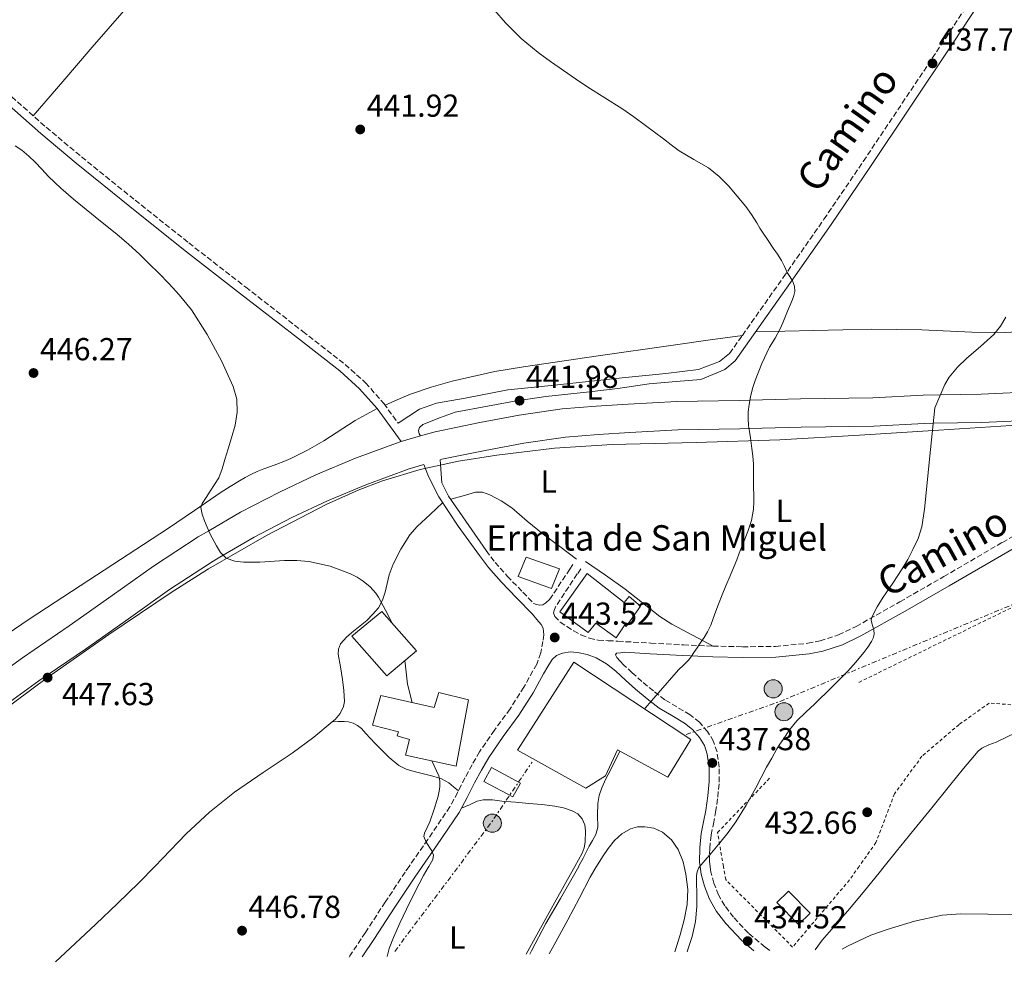
# Model space of a CAD drawing. Units: metres. Extents: x 607340 to 610785, y 4736207 to 4738574.
# Drawn here: x 608984 to 609294, y 4736231 to 4736529 of the extents above; entities that cross this region are included whole.
import ezdxf
from ezdxf.enums import TextEntityAlignment as Align

# ---------------------------------------------------------------- set-up
doc = ezdxf.new("R2010")
doc.units = ezdxf.units.M
doc.header["$MEASUREMENT"] = 0
for name, pattern in [('DGN Style 2', [1.7399219301090239, 1.043953158065414, -0.6959687720436097]), ('DGN Style 3', [2.435890702152634, 1.739921930109024, -0.6959687720436097]), ('DGN Style 7', [3.4798438602180486, 1.565929737098122, -0.6959687720436097, 0.5219765790327072, -0.6959687720436097])]:
    doc.linetypes.add(name, pattern=pattern)
for name, color, linetype, lineweight in [('Camino', 7, 'DGN Style 3', 0), ('Chamizo-cobertizo', 1, 'Continuous', 0), ('Cota de punto acotado terreno', 7, 'Continuous', 0), ('Curva de nivel intermedia', 30, 'Continuous', 0), ('Edificio', 1, 'Continuous', 13), ('Etiqueta de uso rústico', 92, 'Continuous', 0), ('Iglesia-ermita', 1, 'Continuous', 13), ('Línea de asfalto', 7, 'Continuous', 13), ('Línea de cambio de uso (parcela vista)', 92, 'Continuous', 0), ('Línea de pista pavimentada', 7, 'Continuous', 0), ('Línea eléctrica', 6, 'DGN Style 7', 0), ('Margen derecho', 7, 'Continuous', 0), ('Poste tendido eléctrico', 7, 'Continuous', 0), ('Punto acotado terreno (símbolo)', 7, 'Continuous', 0), ('Tela metálica o alambrada', 7, 'DGN Style 2', 0), ('Texto de Iglesia-ermita', 51, 'Continuous', 0), ('Transformador', 7, 'Continuous', 0)]:
    doc.layers.add(name, color=color, linetype=linetype, lineweight=lineweight)
doc.styles.add('Style-Arial', font='arial.ttf')

# ---------------------------------------------------------------- blocks, each defined once
blk = doc.blocks.new('5PATER')
at = {"layer": 'Punto acotado terreno (símbolo)', "linetype": 'Continuous', "lineweight": 0}
h = blk.add_hatch(color=51, dxfattribs=at)
edge = h.paths.add_edge_path()
edge.add_ellipse((0, 0), major_axis=(-0.1095731443231308, -0.1110710700762829), ratio=0.9994222409660317, start_angle=0, end_angle=360)
blk = doc.blocks.new('5PELE')
at = {"layer": 'Transformador', "linetype": 'Continuous', "lineweight": 0}
h = blk.add_hatch(color=9, dxfattribs=at)
edge = h.paths.add_edge_path()
edge.add_arc((-2.000000476837158e-05, 0), 0.2850000000000001, 0, 360)
at = {"layer": 'Transformador', "color": 252, "linetype": 'Continuous', "lineweight": 0}
blk.add_circle((-2.000000476837158e-05, 0), 0.2850000000000001, dxfattribs=at)

msp = doc.modelspace()

# ---------------------------------------------------------------- linework, layer by layer
at = {"layer": 'Camino', "color": 7, "linetype": 'DGN Style 3', "lineweight": 0}
for points in [[(609207.2199999989, 4736424.220000003, 440.3800000000048), (609211.230000001, 4736429.87, 440.2100000000065), (609224.1200000013, 4736448.120000001, 439.6199999999953), (609236.9099999989, 4736466.430000002, 439.0200000000041), (609249.3000000007, 4736484.660000001, 438.3600000000006), (609261.5699999996, 4736502.970000003, 437.679999999993), (609275.2600000022, 4736523.5, 437.0700000000071), (609288.8099999975, 4736544.130000001, 436.4600000000065)], [(608981.2100000008, 4736505.03, 444.1399999999996), (608992.0499999992, 4736495.400000001, 444.0599999999978), (609003.1999999983, 4736486.100000001, 443.9799999999959), (609020.0300000014, 4736472.480000002, 444.0200000000042), (609036.9699999974, 4736458.99, 444.0500000000029), (609054.86, 4736445.060000001, 443.9900000000054), (609072.8099999985, 4736431.16, 443.8899999999995), (609086.1799999994, 4736420.730000001, 443.7599999999948), (609092.600000001, 4736414.950000001, 443.6900000000024), (609098.3399999988, 4736408.460000002, 443.6300000000046), (609102.8400000005, 4736402.240000002, 443.600000000006)], [(609160.3500000016, 4736356.410000001, 443.0599999999978), (609159.2600000009, 4736354.779999999, 443.1100000000007), (609152.4999999994, 4736344.620000001, 443.4199999999983), (609152.0500000002, 4736343.59, 443.7200000000013), (609151.82, 4736342.500000002, 443.770000000004), (609152.1399999995, 4736341.440000001, 443.699999999997), (609153.9099999998, 4736339.640000001, 443.7599999999948), (609155.9499999983, 4736338.210000004, 443.7799999999989), (609158.1299999978, 4736336.830000001, 443.5399999999936), (609160.4099999998, 4736335.619999999, 443.2200000000012), (609163.0799999986, 4736334.530000002, 443.0899999999967), (609165.839999999, 4736333.95, 442.8899999999995), (609168.9400000015, 4736333.78, 442.4700000000012), (609172.0399999993, 4736333.600000001, 442.0500000000029), (609182.3700000005, 4736333.020000001, 441.1999999999972), (609192.6700000024, 4736332.430000001, 440.3500000000058), (609201.9899999986, 4736332.07, 439.6100000000007), (609211.3000000003, 4736331.850000001, 438.8800000000047), (609221.6200000001, 4736331.960000001, 437.8000000000029), (609231.8099999982, 4736332.950000001, 436.6900000000024), (609235.6900000006, 4736333.720000002, 436.3200000000071), (609241.4599999996, 4736335.600000001, 435.8200000000069), (609247.0199999985, 4736338.25, 435.4100000000035), (609260.8200000008, 4736346.02, 434.550000000003), (609274.6299999976, 4736353.95, 433.7400000000052), (609293.0799999967, 4736364.699999999, 432.6999999999971), (609311.5399999993, 4736375.470000001, 431.6600000000037)], [(609130.6000000014, 4736362.130000001, 443.7200000000013), (609133.390000001, 4736358.440000001, 443.6900000000024), (609137.2100000008, 4736354.100000001, 443.679999999993), (609142.1299999983, 4736349.03, 443.6900000000024), (609145.6099999984, 4736345.440000001, 443.6900000000024), (609146.4699999989, 4736345.170000001, 443.75), (609147.3299999973, 4736344.910000001, 443.8000000000029), (609148.370000001, 4736345.080000001, 443.8600000000008), (609149.3099999976, 4736345.730000001, 443.770000000004), (609150.559999997, 4736346.76, 443.4100000000035), (609156.9400000008, 4736356.330000001, 443.1100000000007), (609158.2799999996, 4736358.34, 443.0500000000029)], [(609148.6799999995, 4736335.630000001, 443.8500000000059), (609148.4499999993, 4736333.57, 443.8899999999995), (609147.780000001, 4736329.940000001, 443.9100000000035), (609146.4899999968, 4736326.400000001, 443.8899999999995), (609142.469999998, 4736319.16, 443.8999999999942), (609138.0799999981, 4736312.290000001, 443.9400000000023), (609133.1900000019, 4736305.61, 444.2100000000066), (609128.489999997, 4736298.820000002, 444.5299999999989), (609126.1299999988, 4736294.720000001, 444.6199999999955), (609123.8700000013, 4736290.560000001, 444.7100000000065), (609121.5899999992, 4736285.980000001, 444.8099999999978), (609119.1700000007, 4736281.470000003, 444.9199999999983), (609112.1900000002, 4736271.160000001, 445.2200000000012), (609106.3000000005, 4736262.720000002, 445.4700000000011), (609105.0699999989, 4736260.949999999, 445.5299999999989), (609098.7999999992, 4736251.449999999, 445.8000000000029), (609092.5399999986, 4736241.940000001, 446.0700000000071), (609087.6799999992, 4736234.520000001, 446.2599999999949), (609087.449999999, 4736234.170000002, 446.2700000000041)], [(609219.85, 4736236.260000002, 434.2799999999988), (609218.359999999, 4736237.310000001, 434.2799999999988), (609213.1299999988, 4736241.740000002, 434.3200000000071), (609208.4400000017, 4736246.750000001, 434.4400000000023), (609205.6599999988, 4736250.32, 434.600000000006), (609203.6999999986, 4736253.74, 434.800000000003), (609202.2899999982, 4736257.490000002, 435.0099999999948), (609201.3500000016, 4736260.880000002, 435.1799999999931), (609201.1099999979, 4736262.710000004, 435.2599999999948), (609200.909999999, 4736264.230000001, 435.3300000000017), (609200.9499999993, 4736268.390000002, 435.4299999999931), (609201.4200000009, 4736272.630000002, 435.529999999999), (609202.1000000003, 4736276.130000004, 435.7100000000065), (609202.8200000002, 4736279.830000003, 435.9600000000063), (609203.4699999985, 4736284.520000001, 436.300000000003), (609203.9600000001, 4736289.28, 436.6900000000024), (609203.9600000001, 4736293.960000004, 437.1199999999953), (609203.2499999992, 4736298.75, 437.5399999999936), (609202.1600000008, 4736302.09, 437.7899999999937), (609200.300000001, 4736305.160000001, 438.050000000003), (609197.7100000004, 4736308.08, 438.4199999999984), (609194.769999999, 4736310.460000004, 438.8099999999977), (609190.6099999994, 4736312.900000001, 439.2799999999989), (609186.8699999999, 4736315.180000002, 439.7700000000041), (609183.2199999975, 4736317.960000002, 440.3200000000069), (609179.61, 4736320.91, 440.8999999999942), (609176.5799999969, 4736323.690000001, 441.4700000000012), (609173.9499999982, 4736326.12, 441.949999999997), (609172.7999999993, 4736327.310000001, 442.0500000000029), (609171.6599999995, 4736328.500000001, 442.1499999999942), (609171.3199999996, 4736329.310000002, 442.2200000000012)]]:
    msp.add_polyline3d(points, dxfattribs=at)
at = {"layer": 'Chamizo-cobertizo', "color": 1, "linetype": 'Continuous', "lineweight": 0}
for points in [[(609141.3700000001, 4736288.930000001, 446.5200000000041), (609138.9600000001, 4736284.67, 446.5299999999989), (609129.8899999997, 4736289.49, 446.6600000000035), (609132.2100000001, 4736293.9, 446.6300000000047)], [(609232.5700000003, 4736248.050000001, 435.9600000000065), (609228.8600000005, 4736244.42, 436.0399999999936), (609222.1200000001, 4736251.390000001, 436.4100000000035), (609225.79, 4736254.91, 436.4100000000035)]]:
    msp.add_polyline3d(points, close=True, dxfattribs=at)
for points in [[(609138.9600000001, 4736284.67, 446.5299999999989), (609129.8899999997, 4736289.49, 446.6600000000035), (609132.2100000001, 4736293.9, 446.6300000000047), (609141.3700000001, 4736288.930000001, 446.5200000000041), (609138.9600000001, 4736284.67, 446.5299999999989)], [(609228.8600000005, 4736244.42, 436.0399999999936), (609222.1200000001, 4736251.390000001, 436.4100000000035), (609225.79, 4736254.91, 436.4100000000035), (609232.5700000003, 4736248.050000001, 435.9600000000065), (609228.8600000005, 4736244.42, 436.0399999999936)]]:
    msp.add_polyline3d(points, dxfattribs=at)
at = {"layer": 'Curva de nivel intermedia', "color": 30, "linetype": 'Continuous', "lineweight": 0, "flags": 128}
for points, elevation in [([(609133.2200000011, 4736532.230000001), (609136.650000002, 4736528.25), (609141.6100000018, 4736523.34), (609146.9200000004, 4736518.92), (609150.87, 4736516.059999999), (609154.8700000009, 4736513.259999998), (609158.72, 4736510.63), (609162.5800000001, 4736508.039999999), (609167.9199999999, 4736504.710000001), (609173.2400000019, 4736501.350000001), (609177.0400000017, 4736498.71), (609180.77, 4736495.980000001), (609183.5900000008, 4736493.859999999), (609186.4100000015, 4736491.74), (609188.8500000002, 4736489.869999999), (609191.290000001, 4736487.989999999), (609195.9400000002, 4736485.300000001), (609200.6100000017, 4736482.58), (609203.8799999995, 4736479.880000001), (609206.9100000004, 4736476.930000001), (609212.2900000005, 4736470.42), (609214.0700000019, 4736467.909999999), (609215.7500000006, 4736465.350000001), (609216.7499999999, 4736463.689999999), (609217.7700000012, 4736462.039999999), (609219.3700000015, 4736459.71), (609220.980000001, 4736457.380000001), (609222.2800000019, 4736455.42), (609223.5300000012, 4736453.42), (609224.47, 4736451.579999999), (609225.3600000018, 4736449.720000001), (609226.1799999999, 4736448.42), (609227.0100000014, 4736447.079999999), (609227.6700000009, 4736445.409999999), (609227.7600000004, 4736443.720000001), (609227.4600000007, 4736442.449999998), (609227.0100000014, 4736441.21), (609225.4800000003, 4736437.52), (609223.9400000003, 4736433.829999999), (609223.5500000013, 4736432.899999999), (609223.1600000003, 4736431.980000001)], 440), ([(608982.2900000004, 4736489.51), (608984.4100000015, 4736488.140000001), (608986.5799999997, 4736486.34), (608988.5700000012, 4736484.429999999), (608990.6800000012, 4736482.17), (608992.8200000003, 4736479.949999999), (608996.7000000007, 4736476.269999999), (609000.6900000004, 4736472.730000001), (609007.5200000011, 4736467.189999999), (609014.3600000008, 4736461.659999999), (609017.9900000007, 4736458.579999999), (609021.5300000012, 4736455.4), (609024.5300000008, 4736452.460000002), (609027.4800000013, 4736449.470000001), (609030.7400000002, 4736446.09), (609033.940000001, 4736442.630000001), (609037.8000000011, 4736437.890000001), (609042.7200000008, 4736430.190000001), (609047.2000000001, 4736421.83), (609050.9200000016, 4736413.84), (609052.0300000003, 4736409.79), (609052.2300000014, 4736405.71), (609051.5499999997, 4736401.649999999), (609050.4400000012, 4736397.63), (609049.3800000015, 4736394.21), (609048.310000001, 4736390.810000001), (609047.5100000007, 4736387.859999998), (609046.3700000008, 4736385.07), (609045.0200000008, 4736382.939999999), (609043.6500000006, 4736380.830000001), (609042.4000000011, 4736378.869999998), (609041.1600000006, 4736376.92), (609040.7699999994, 4736375.67), (609041.1400000005, 4736373.58), (609041.9200000005, 4736371.53)], 445), ([(609193.8200000012, 4736235.850000001), (609194.3100000008, 4736237.16), (609195.4599999996, 4736240.649999999), (609196.5000000012, 4736245.329999999), (609196.8800000012, 4736250.090000001), (609196.8900000001, 4736251.55), (609196.8800000012, 4736253.019999999), (609196.860000001, 4736254.909999999), (609196.8299999998, 4736256.81), (609196.8200000009, 4736258.340000001), (609196.8299999998, 4736259.880000001), (609196.9500000004, 4736261.039999999), (609197.410000001, 4736262.119999998), (609197.8600000002, 4736262.71), (609198.1399999995, 4736263.079999999), (609198.9000000019, 4736263.98), (609201.5300000004, 4736267.04), (609204.1400000011, 4736270.12), (609206.7300000016, 4736273.37), (609209.1400000012, 4736276.74), (609212.4600000004, 4736282.02), (609215.5200000004, 4736287.449999999), (609217.2000000012, 4736290.679999999), (609218.8799999999, 4736293.909999999), (609220.4600000001, 4736296.819999999), (609222.1000000008, 4736299.689999999), (609223.0500000007, 4736301.17), (609224.0499999998, 4736302.630000001), (609226.1100000007, 4736305.689999999), (609228.4000000017, 4736308.580000001), (609231.2100000014, 4736311.300000001), (609234.0800000012, 4736313.939999999), (609239.2699999993, 4736319.01), (609244.3899999999, 4736324.150000001), (609246.9699999995, 4736327.060000001), (609249.4300000003, 4736330.069999999), (609250.6999999998, 4736331.719999999), (609251.8900000012, 4736333.480000001), (609252.4000000008, 4736334.619999998), (609252.6900000015, 4736335.82), (609252.6199999999, 4736337.17), (609251.9699999995, 4736339.24), (609251.7999999997, 4736340.249999999), (609251.9900000019, 4736341.220000001), (609253.6400000014, 4736344.42), (609255.5400000013, 4736347.460000002), (609258.5800000011, 4736351.9), (609261.5700000018, 4736356.359999999), (609263.3300000009, 4736359.349999999), (609264.9500000014, 4736362.439999999), (609266.5899999997, 4736365.96), (609267.7200000008, 4736369.659999999), (609268.5900000003, 4736375.220000001), (609270.5000000015, 4736393.949999999), (609271.7799999999, 4736407.099999999), (609274.9900000019, 4736414.4), (609276.3399999996, 4736416.679999999), (609278.9100000003, 4736419.869999998), (609281.8899999995, 4736422.74), (609286.1699999999, 4736426.41), (609290.4000000012, 4736430.17), (609292.5, 4736432.74), (609294.23, 4736435.579999999)], 435.0000000000001), ([(609223.1600000003, 4736431.980000001), (609221.5199999996, 4736429.05), (609219.7800000006, 4736426.17), (609217.370000001, 4736420.999999999), (609215.2800000012, 4736415.689999999), (609214.4699999999, 4736413.140000001), (609213.8100000004, 4736410.539999999), (609213.3700000001, 4736408.180000001), (609213.1100000008, 4736405.82), (609213.0400000016, 4736403.67), (609213.1900000013, 4736401.529999998), (609213.4800000018, 4736399.579999999), (609213.7600000014, 4736397.639999999), (609213.9900000015, 4736395.980000001), (609214.2100000005, 4736394.310000001), (609214.5400000013, 4736391.91), (609214.7200000002, 4736389.499999999), (609214.7400000002, 4736386.630000001), (609214.7600000004, 4736383.77), (609214.7699999993, 4736381.779999998), (609214.7900000017, 4736379.779999998), (609214.7900000017, 4736377.480000001), (609214.7400000002, 4736375.180000001), (609214.1400000014, 4736371.579999999), (609212.9500000001, 4736368.099999999), (609211.5900000009, 4736364.699999999), (609210.2300000021, 4736361.3), (609209.4400000006, 4736359.270000001), (609208.6400000005, 4736357.24), (609207.3500000008, 4736354.149999999), (609206.030000002, 4736351.060000001), (609204.8400000007, 4736348.17), (609203.6700000018, 4736345.269999999), (609202.8600000005, 4736343.019999998), (609202.0800000002, 4736340.759999998), (609201.28, 4736338.619999999), (609200.2899999998, 4736336.55), (609199.1600000011, 4736334.730000001), (609197.9500000018, 4736332.970000001), (609196.9500000004, 4736331.519999998), (609195.9400000002, 4736330.069999999), (609195.1700000013, 4736328.930000001), (609194.3900000012, 4736327.779999998), (609192.7999999998, 4736326.140000001), (609191.1200000012, 4736324.569999998), (609184.7100000007, 4736317.239999999), (609182.650000002, 4736314.890000001), (609180.6400000004, 4736312.49), (609180.4900000006, 4736312.269999999)], 440), ([(609041.9200000005, 4736371.53), (609043.6100000005, 4736367.529999999), (609045.6399999999, 4736363.640000001), (609046.9400000008, 4736361.489999999), (609048.7699999993, 4736359.720000001), (609051.42, 4736358.760000001), (609054.1500000014, 4736358.51), (609059.3000000013, 4736358.480000001), (609067.0599999996, 4736358.98), (609070.930000001, 4736359.050000001), (609074.770000001, 4736358.749999999), (609081.4200000007, 4736357.259999999), (609087.8700000015, 4736354.829999999), (609089.9300000002, 4736353.77), (609091.8600000012, 4736352.509999999), (609094.0499999995, 4736350.779999998), (609095.8700000012, 4736348.710000001), (609096.6600000003, 4736347.430000001), (609097.3900000011, 4736346.119999998), (609098.8799999997, 4736343.369999999), (609100.3400000016, 4736340.600000001), (609100.9900000019, 4736339.27)], 445), ([(609104.9600000016, 4736327.499999999), (609105.2300000021, 4736325.789999999), (609105.8600000001, 4736320.109999999), (609107.2400000015, 4736314.300000001)], 445), ([(609144.2699999996, 4736235.07), (609144.8000000014, 4736236.119999998), (609149.3400000011, 4736244.739999999), (609153.9600000012, 4736252.619999998), (609158.5299999999, 4736260.52), (609159.7000000011, 4736262.71), (609159.7999999997, 4736262.9), (609161.0600000002, 4736265.29), (609162.0400000014, 4736267.189999999), (609163.0300000017, 4736269.099999999), (609164.0900000011, 4736270.909999999), (609165.1200000015, 4736272.76), (609165.7100000016, 4736275.109999998), (609165.6, 4736278.83), (609165.6800000003, 4736282.539999999), (609166.1900000023, 4736285.04), (609166.9600000011, 4736287.480000001), (609168.2700000008, 4736290.27), (609169.6800000012, 4736292.999999999), (609172.690000002, 4736298.989999999)], 440), ([(609113.490000001, 4736295.939999999), (609115.6300000001, 4736291.189999999), (609115.9499999997, 4736289.550000001), (609115.9699999999, 4736287.9), (609115.8200000002, 4736286.359999998), (609115.5099999994, 4736284.82), (609114.2199999997, 4736280.75), (609112.7900000014, 4736276.79), (609111.950000001, 4736274.970000001), (609111.1100000006, 4736273.15), (609110.99, 4736272.140000001), (609111.7099999996, 4736270.319999998), (609113.5, 4736267.569999999), (609114.0099999997, 4736266.230000001), (609113.8200000018, 4736264.92), (609112.5099999999, 4736262.719999999), (609112.320000002, 4736262.390000001), (609110.8200000002, 4736259.880000001), (609108.1199999999, 4736254.569999999), (609105.4700000013, 4736249.23), (609103.3900000004, 4736244.810000001), (609101.3899999998, 4736240.350000001), (609100.0399999997, 4736236.850000001), (609099.3600000002, 4736234.359999999)], 445), ([(609325.3700000006, 4736237.929999999), (609323.9199999999, 4736238.82), (609318.8000000013, 4736241.330000001), (609310.7400000013, 4736245.019999999), (609306.6200000019, 4736246.439999999), (609302.3500000006, 4736247.220000001), (609299.6799999994, 4736247.369999998), (609297.0100000006, 4736247.449999998), (609288.5000000013, 4736247.660000001), (609280.0000000009, 4736247.75), (609274.1300000013, 4736247.33), (609265.4499999998, 4736245.499999999), (609256.8300000011, 4736242.890000001), (609251.650000002, 4736241.050000002), (609244.3099999995, 4736237.609999999), (609242.6599999999, 4736236.619999999)], 435.0000000000001)]:
    msp.add_lwpolyline(points, dxfattribs=dict(at, elevation=elevation))
at = {"layer": 'Edificio', "color": 1, "linetype": 'Continuous', "lineweight": 13}
for points in [[(609162.3300000001, 4736354.9, 448.0500000000029), (609173.9800000006, 4736345.789999999, 447.75), (609175.6299999999, 4736347.67, 445.429999999993), (609179.1200000001, 4736344.630000001, 444.8500000000058), (609174.6200000001, 4736338.210000001, 444.9199999999983), (609174.2199999997, 4736338.720000001, 447.0299999999989), (609171.4500000002, 4736334.66, 447.0299999999989), (609165.0700000003, 4736339.300000001, 447.3800000000047), (609162.6500000004, 4736336.32, 447), (609153.8099999996, 4736342.869999999, 446.8399999999965)], [(609108.6399999997, 4736330.58, 451.0599999999977), (609099.2599999999, 4736322.720000001, 450.9799999999959), (609088.2999999998, 4736335.220000001, 451.0299999999989), (609097.6900000004, 4736343.01, 451.0500000000029)], [(609195.0099999999, 4736302.640000001, 441.8000000000029), (609187.7699999996, 4736290.789999999, 441.8000000000029), (609171.9000000004, 4736299.430000001, 443.75), (609168.1100000005, 4736291.27, 443.8600000000006), (609162, 4736287.390000001, 444.5800000000018), (609140.4500000002, 4736299.300000001, 450.5), (609158.2199999997, 4736327.029999999, 449.6499999999942)], [(609124.9699999997, 4736315.189999999, 448.3399999999965), (609121.1500000004, 4736294.26, 451.0500000000029), (609105.1799999997, 4736297.76, 449.8300000000018), (609106.4299999997, 4736302.680000001, 453.2100000000065), (609102.5300000003, 4736303.83, 453.2400000000052), (609102.9600000001, 4736305.109999999, 449.5299999999989), (609094.8300000001, 4736307.16, 448.5200000000041), (609097.4199999999, 4736316.470000001, 447.8500000000058), (609114.1600000003, 4736312.77, 448.6100000000006), (609115.6299999999, 4736317.460000001, 448.3099999999977)]]:
    msp.add_polyline3d(points, close=True, dxfattribs=at)
at = {"layer": 'Edificio', "color": 51, "linetype": 'Continuous', "lineweight": 13}
for points in [[(609173.9800000006, 4736345.789999999, 447.75), (609175.6299999999, 4736347.67, 445.429999999993), (609179.1200000001, 4736344.630000001, 444.8500000000058), (609174.6200000001, 4736338.210000001, 444.9199999999983), (609174.2199999997, 4736338.720000001, 447.0299999999989), (609171.4500000002, 4736334.66, 447.0299999999989), (609165.0700000003, 4736339.300000001, 447.3800000000047), (609162.6500000004, 4736336.32, 447), (609153.8099999996, 4736342.869999999, 446.8399999999965), (609162.3300000001, 4736354.9, 448.0500000000029), (609173.9800000006, 4736345.789999999, 447.75)], [(609099.2599999999, 4736322.720000001, 450.9799999999959), (609088.2999999998, 4736335.220000001, 451.0299999999989), (609097.6900000004, 4736343.01, 451.0500000000029), (609108.6399999997, 4736330.58, 451.0599999999977), (609099.2599999999, 4736322.720000001, 450.9799999999959)], [(609187.7699999996, 4736290.789999999, 441.8000000000029), (609171.9000000004, 4736299.430000001, 443.75), (609168.1100000005, 4736291.27, 443.8600000000006), (609162, 4736287.390000001, 444.5800000000018), (609140.4500000002, 4736299.300000001, 450.5), (609158.2199999997, 4736327.029999999, 449.6499999999942), (609195.0099999999, 4736302.640000001, 441.8000000000029), (609187.7699999996, 4736290.789999999, 441.8000000000029)], [(609121.1500000004, 4736294.26, 451.0500000000029), (609105.1799999997, 4736297.76, 449.8300000000018), (609106.4299999997, 4736302.680000001, 453.2100000000065), (609102.5300000003, 4736303.83, 453.2400000000052), (609102.9600000001, 4736305.109999999, 449.5299999999989), (609094.8300000001, 4736307.16, 448.5200000000041), (609097.4199999999, 4736316.470000001, 447.8500000000058), (609114.1600000003, 4736312.77, 448.6100000000006), (609115.6299999999, 4736317.460000001, 448.3099999999977), (609124.9699999997, 4736315.189999999, 448.3399999999965), (609121.1500000004, 4736294.26, 451.0500000000029)]]:
    msp.add_polyline3d(points, dxfattribs=at)
at = {"layer": 'Iglesia-ermita', "color": 1, "linetype": 'Continuous', "lineweight": 13}
msp.add_polyline3d([(609153.7100000001, 4736356.390000001, 448.9199999999983), (609151.1699999999, 4736350.189999999, 448.9199999999983), (609140.6500000004, 4736354, 448.9199999999983), (609143.1799999997, 4736360.109999999, 448.929999999993)], close=True, dxfattribs=at)
msp.add_polyline3d([(609151.1699999999, 4736350.189999999, 448.9199999999983), (609140.6500000004, 4736354, 448.9199999999983), (609143.1799999997, 4736360.109999999, 448.929999999993), (609153.7100000001, 4736356.390000001, 448.9199999999983), (609151.1699999999, 4736350.189999999, 448.9199999999983)], dxfattribs=at)
at = {"layer": 'Línea de asfalto', "color": 7, "linetype": 'Continuous', "lineweight": 13, "extrusion": (0.01943003495142463, 0.005636914512580572, 0.9997953285230754), "elevation": 38976.51874883343, "flags": 128}
msp.add_lwpolyline([(4379123.576234736, -1904262.709170295), (4379123.576234735, -1904269.134892048)], dxfattribs=at)
at = {"layer": 'Línea de asfalto', "color": 7, "linetype": 'Continuous', "lineweight": 13}
for points in [[(609109.9400000017, 4736398.24, 442.9100000000035), (609114.4699999979, 4736399.550000003, 442.820000000007), (609128.600000001, 4736402.430000002, 442.5200000000041), (609140.9999999994, 4736404.74, 442.2599999999948), (609154.5500000013, 4736406.760000001, 441.9600000000065), (609165.2100000009, 4736407.630000001, 441.6999999999971), (609175.3000000005, 4736408.2, 441.4199999999983), (609190.6400000006, 4736409.07, 440.929999999993), (609210.2499999999, 4736409.36, 440.1499999999943), (609213.6099999994, 4736409.460000001, 440), (609229.5599999973, 4736409.930000001, 438.9299999999931), (609252.3399999982, 4736410.220000001, 436.7799999999989), (609268.1999999991, 4736411.090000001, 435.3800000000047), (609273.5700000003, 4736411.170000001, 434.9999999999999), (609286.36, 4736411.380000001, 434.1900000000023), (609304.5199999987, 4736412.240000002, 433.0800000000019)], [(609130.6000000014, 4736362.130000001, 443.7200000000013), (609118.7399999971, 4736379.279999999, 443.7200000000013), (609116.6200000005, 4736383.52, 443.7200000000013), (609116.1099999985, 4736390.730000001, 449.9999999999999), (609116.6099999992, 4736390.869999999, 449.9999999999999), (609130.3099999985, 4736393.67, 448.5599999999978), (609142.469999998, 4736395.930000001, 447.3000000000029), (609155.5700000006, 4736397.890000002, 445.9400000000023), (609165.829999998, 4736398.720000001, 444.8800000000048), (609175.8099999981, 4736399.290000001, 443.8500000000059), (609190.9600000002, 4736400.140000001, 442.3000000000029), (609210.4399999998, 4736400.430000001, 440.3000000000029), (609213.3399999988, 4736400.520000001, 440), (609229.7499999995, 4736401.01, 438.429999999993), (609252.64, 4736401.300000001, 436.4900000000054), (609268.510000002, 4736402.160000001, 435.2200000000012), (609271.2999999993, 4736402.210000004, 434.9999999999999), (609286.6399999993, 4736402.449999999, 433.820000000007), (609304.979999999, 4736403.320000002, 432.5299999999988)], [(608864.510000002, 4736230.640000002, 454.9299999999931), (608879.9300000003, 4736244.790000001, 449.9999999999999), (608895.7899999989, 4736258.050000002, 449.9999999999999), (608913.3799999976, 4736273.62, 449.9999999999999), (608928.6599999995, 4736286.300000001, 449.9999999999999), (608946.2500000005, 4736300.140000001, 449.9999999999999), (608968.1599999996, 4736316.570000002, 448.850000000006), (608984.5900000005, 4736328.390000001, 447.9900000000052), (608999.289999999, 4736338.480000001, 447.2400000000054), (609012.8399999987, 4736348, 446.5399999999937), (609025.8200000006, 4736357.220000001, 445.8699999999953), (609039.9499999991, 4736366.449999999, 445.1600000000035), (609043.2500000005, 4736368.390000002, 445.0000000000001), (609053.2100000004, 4736374.230000001, 444.550000000003), (609065.4600000015, 4736380.510000001, 444.0800000000018), (609076.9899999984, 4736385.990000002, 443.7200000000013), (609089.3899999991, 4736391.190000001, 443.3800000000047), (609103.5199999999, 4736396.380000001, 443.0500000000029), (609103.769999998, 4736396.45, 443.0399999999937)], [(609128.469999999, 4736360.590000001, 443.7200000000013), (609121.8099999982, 4736369.850000001, 443.7200000000013), (609115.6799999992, 4736379.040000003, 443.7200000000013), (609112.3799999979, 4736385.41, 443.7200000000013), (609110.9099999995, 4736389.220000002, 449.9999999999999), (609106.3000000005, 4736387.890000002, 449.6399999999995), (609092.6599999992, 4736382.869999999, 448.3800000000048), (609080.6400000006, 4736377.84, 447.2100000000065), (609069.4099999989, 4736372.510000002, 446.1900000000024), (609057.5100000009, 4736366.4, 445.3600000000006), (609047.77, 4736360.689999999, 445.0000000000001), (609044.6499999975, 4736358.860000002, 444.9600000000063), (609030.8500000021, 4736349.84, 445.0700000000071), (609017.9999999997, 4736340.7, 445.5399999999936), (609004.3899999997, 4736331.150000001, 446.320000000007), (608989.7199999979, 4736321.090000001, 447.3399999999965), (608973.4400000013, 4736309.380000001, 448.5700000000071), (608951.6900000008, 4736293.060000001, 449.9999999999999), (608934.2699999998, 4736279.350000001, 449.9999999999999), (608919.1900000012, 4736266.840000001, 449.9999999999999), (608901.6200000005, 4736251.279999999, 449.9999999999999), (608885.6999999993, 4736237.970000002, 449.9999999999999), (608875.7100000002, 4736230.820000002, 455.0000000000001)]]:
    msp.add_polyline3d(points, dxfattribs=at)
at = {"layer": 'Línea de cambio de uso (parcela vista)', "color": 92, "linetype": 'Continuous', "lineweight": 0, "extrusion": (0.03123475199992499, 0, 0.999512076098885), "elevation": 19470.62120047225, "flags": 128}
msp.add_lwpolyline([(4736308.280000001, -608770.9938937451), (4736308.280000001, -608770.9970953075)], dxfattribs=at)
at = {"layer": 'Línea de cambio de uso (parcela vista)', "color": 92, "linetype": 'Continuous', "lineweight": 0}
for points in [[(608987.9900000002, 4736499.01, 444.0899999999965), (608997.25, 4736509.82, 443.9400000000023), (609006.5099999999, 4736520.640000001, 443.7899999999936), (609020.9299999997, 4736537.15, 442.9499999999971), (609035.3899999997, 4736553.619999999, 442), (609053.0800000001, 4736574.25, 441.6900000000023), (609070.6399999997, 4736594.99, 441.3600000000006), (609085.7199999997, 4736613.199999999, 440.8300000000018), (609100.7699999996, 4736631.42, 440.2700000000041), (609118.6299999999, 4736651.75, 439.6900000000023), (609127.5899999999, 4736661.890000001, 439.3399999999965), (609136.2400000002, 4736672.27, 438.8500000000058), (609151.7300000006, 4736691.689999999, 437.7700000000041), (609167.2199999997, 4736711.100000001, 436.6900000000023)], [(609557.4500000002, 4736554.689999999, 423.3399999999965), (609541.1200000001, 4736542.57, 424.0099999999948), (609524.7800000003, 4736530.460000001, 424.6900000000023), (609508.9600000001, 4736519.359999999, 425.2899999999936), (609484.5499999998, 4736503.680000001, 426.0599999999977), (609460.1600000003, 4736488, 426.7799999999989), (609440.9199999999, 4736474.470000001, 427.179999999993), (609421.6799999997, 4736460.859999999, 427.6199999999953), (609414.0499999998, 4736455.949999999, 427.9100000000035), (609408.1600000003, 4736452.58, 428.1600000000035), (609398.9800000006, 4736448.180000001, 428.570000000007), (609389.3399999999, 4736444.800000001, 428.9900000000052), (609375.0700000003, 4736441.26, 429.5800000000018), (609364.3300000001, 4736439.16, 430.0200000000041), (609348.1399999997, 4736436.630000001, 430.7700000000041), (609331.8700000001, 4736434.539999999, 431.6999999999971), (609312.9600000001, 4736432.210000001, 433.0399999999936), (609303.4900000002, 4736431.310000001, 433.75), (609294, 4736430.83, 434.429999999993), (609283.4900000002, 4736430.91, 435.1399999999995), (609267.7199999997, 4736431.59, 436.179999999993), (609251.9600000001, 4736431.850000001, 437.3099999999977), (609233.7000000002, 4736431.42, 438.7200000000012), (609215.4500000002, 4736431, 440.1199999999953)], [(609211.2300000006, 4736429.869999999, 440.2100000000065), (609200.3200000003, 4736428.359999999, 440.7100000000065), (609189.4000000004, 4736426.850000001, 441.2200000000012), (609165.8799999999, 4736423.480000001, 441.6999999999971), (609142.3499999996, 4736419.970000001, 441.8999999999942), (609133.2999999998, 4736418.470000001, 442.1100000000006), (609119.8600000005, 4736415.51, 442.4900000000052), (609113.25, 4736413.600000001, 442.7299999999959), (609106.7599999999, 4736411.34, 443.0099999999948), (609104.1900000004, 4736410.300000001, 443.1999999999971), (609101.6399999997, 4736409.199999999, 443.3899999999995), (609098.9600000001, 4736408.02, 443.5299999999989), (609098.7300000006, 4736407.92, 443.5299999999989)], [(609096.2800000003, 4736406.82, 443.6300000000047), (609089.3799999999, 4736403.09, 443.8699999999953), (609079.4299999997, 4736396.74, 444.1999999999971), (609074.3700000001, 4736393.720000001, 444.3300000000018), (609069.0999999996, 4736391.119999999, 444.4199999999983), (609066.9199999999, 4736390.230000001, 444.4400000000023), (609064.7199999997, 4736389.390000001, 444.4600000000065), (609062.6299999999, 4736388.640000001, 444.4900000000052), (609060.5599999996, 4736387.869999999, 444.5099999999948), (609058.5, 4736387.01, 444.5200000000041), (609056.4900000002, 4736386.050000001, 444.5299999999989), (609054.7100000001, 4736385.109999999, 444.5399999999936), (609052.9600000001, 4736384.109999999, 444.5399999999936), (609050.0300000003, 4736382.34, 444.570000000007), (609047.1500000004, 4736380.5, 444.6399999999995), (609038.7199999997, 4736374.75, 445.0599999999977), (609030.2800000003, 4736369.02, 445.5200000000041), (609017.8700000001, 4736360.92, 446.070000000007), (609005.4500000002, 4736352.83, 446.5800000000018), (608986.6600000003, 4736340.560000001, 447.1199999999953), (608977.3799999999, 4736334.26, 447.3800000000047)], [(608976.7699999996, 4736310.560000001, 448.5500000000029), (608992.5099999999, 4736322.16, 447.6300000000047), (609011.7699999996, 4736335.76, 446.7700000000041), (609031.3899999997, 4736348.9, 445.9499999999971), (609043.2000000002, 4736356.430000001, 445.4900000000052), (609061.3700000001, 4736366.91, 444.820000000007), (609080.1699999999, 4736376.609999999, 444.2200000000012), (609090.2699999996, 4736381.140000001, 443.9700000000012), (609097.9900000002, 4736384.060000001, 443.8099999999977), (609109.7999999998, 4736387.640000001, 443.5899999999965), (609121.9000000004, 4736390.26, 443.3399999999965), (609133.9699999997, 4736392.17, 443.0500000000029), (609152.0999999996, 4736394.33, 442.5399999999936), (609170.2800000003, 4736395.550000001, 441.9700000000012), (609196.7000000002, 4736396.15, 440.820000000007), (609223.0700000003, 4736396.970000001, 439.070000000007), (609248.0800000001, 4736398.439999999, 436.8500000000058), (609273.0800000001, 4736400, 434.5399999999936), (609299.0899999999, 4736401.689999999, 432.3500000000058)], [(609159.0099999999, 4736359.430000001, 443.0200000000041), (609153.75, 4736363.380000001, 443.2700000000041), (609148.4800000006, 4736367.33, 443.5299999999989), (609143.5300000003, 4736371.439999999, 443.6199999999953), (609138.6100000005, 4736375.630000001, 443.6999999999971), (609135.3200000003, 4736377.84, 443.8600000000006), (609131.6799999997, 4736379.65, 444.0200000000041), (609129.4600000001, 4736380.5, 444.1699999999983), (609127.2300000006, 4736380.550000001, 444.2100000000065), (609123.3300000001, 4736379.42, 443.9700000000012), (609119.4199999999, 4736378.289999999, 443.7299999999959)], [(609116.8799999999, 4736377.24, 443.7200000000012), (609112.9000000004, 4736373.52, 444.2100000000065), (609108.8799999999, 4736369.76, 444.6900000000023), (609106.5499999998, 4736367.140000001, 444.9400000000023), (609103.7300000006, 4736362.609999999, 445.1300000000047), (609101.2800000003, 4736357.84, 445.2400000000052), (609100.0199999996, 4736354.460000001, 445.2899999999936), (609098.7800000003, 4736349.100000001, 445.3399999999965), (609097.9500000002, 4736346.52, 445.3699999999953), (609096.6699999999, 4736344.15, 445.429999999993), (609094.9299999997, 4736342.08, 445.5099999999948), (609093.04, 4736340.16, 445.5899999999965), (609088.8399999999, 4736336.77, 445.7200000000012), (609086.7100000001, 4736334.99, 445.7799999999989), (609084.75, 4736332.74, 445.8300000000018), (609084.0700000003, 4736331.140000001, 445.8500000000058), (609084.0300000003, 4736329.51, 445.8600000000006), (609084.6699999999, 4736325.52, 445.8699999999953), (609085.3399999999, 4736321.539999999, 445.8800000000047), (609085.7699999996, 4736318.08, 445.8800000000047), (609085.9299999997, 4736314.609999999, 445.8899999999995), (609085.6799999997, 4736313.060000001, 445.9499999999971), (609084.6200000001, 4736310.890000001, 446.1199999999953), (609082.9900000002, 4736309.01, 446.2799999999989), (609082.1232000003, 4736308.279999999, 446.3165000000009)], [(609201.9900000002, 4736332.07, 439.6100000000006), (609195.5199999996, 4736335.529999999, 440.2799999999989), (609189.0499999998, 4736338.99, 440.9499999999971), (609185.2000000002, 4736341.439999999, 441.4199999999983), (609179.8200000003, 4736345.74, 442.1699999999983), (609174.3799999999, 4736350, 442.6100000000006), (609168.1299999999, 4736354.359999999, 442.8000000000029), (609161.8899999997, 4736358.710000001, 442.9900000000052)], [(609082.1232000003, 4736308.279999999, 446.3165000000009), (609076.3399999999, 4736303.41, 446.5599999999977), (609069.4500000002, 4736298.369999999, 446.7700000000041), (609060.3499999996, 4736292.300000001, 446.9199999999983), (609051.3600000005, 4736286.08, 447.0800000000018), (609043.5099999999, 4736279.779999999, 447.3000000000029), (609036.1100000005, 4736272.960000001, 447.570000000007), (609028.6900000004, 4736265.24, 447.9400000000023), (609026.25, 4736262.720000001, 448.0599999999977), (609021.2400000002, 4736257.560000001, 448.3099999999977), (609014.5099999999, 4736251.029999999, 448.4799999999959), (609007.7199999997, 4736244.560000001, 448.6600000000035), (609001.1900000004, 4736238.439999999, 449.0599999999977), (608995.0300000003, 4736232.710000001, 449.4700000000012)], [(609082.1232000003, 4736308.279999999, 446.3098999999929), (609083.9800000006, 4736308.300000001, 446.2599999999948), (609085.8399999999, 4736308.32, 446.1999999999971), (609087.2599999999, 4736308.189999999, 446.1900000000023), (609088.6699999999, 4736307.779999999, 446.1999999999971), (609090.0800000001, 4736307.100000001, 446.1900000000023), (609091.2800000003, 4736306.130000001, 446.179999999993), (609092.6900000004, 4736304.59, 446.179999999993), (609094.0899999999, 4736303.060000001, 446.179999999993), (609095.6699999999, 4736301.380000001, 446.179999999993), (609097.2599999999, 4736299.699999999, 446.1699999999983), (609100.0300000003, 4736296.949999999, 446.0800000000018), (609103.0899999999, 4736294.5, 445.8899999999995), (609105.4100000003, 4736293.33, 445.5899999999965), (609107.8899999997, 4736292.550000001, 445.2899999999936), (609110.8499999996, 4736291.83, 445.2799999999989), (609113.8200000003, 4736291.109999999, 445.2700000000041), (609116.4699999997, 4736290.300000001, 445.070000000007), (609118.8499999996, 4736289.01, 444.8999999999942), (609120.3399999999, 4736287.75, 444.8500000000058), (609121.8399999999, 4736286.49, 444.8000000000029)], [(609234.1699999999, 4736236.49, 434.8399999999965), (609236.4000000004, 4736239.470000001, 434.8399999999965), (609240.7800000003, 4736244.51, 434.8000000000029), (609245.0999999996, 4736249.460000001, 434.679999999993), (609249.7000000002, 4736255.060000001, 434.4199999999983), (609254.2800000003, 4736260.689999999, 434.1000000000058), (609255.9100000003, 4736262.710000001, 433.9700000000012), (609259.7300000006, 4736267.480000001, 433.6399999999995), (609265.2000000002, 4736274.27, 433.2400000000052), (609270.8300000001, 4736281.199999999, 433.0500000000029), (609276.4800000006, 4736288.109999999, 432.9499999999971), (609280.8899999997, 4736293.59, 432.9199999999983), (609285.4400000004, 4736298.99, 432.8500000000058), (609286.6500000004, 4736299.980000001, 432.8099999999977), (609288.8499999996, 4736300.960000001, 432.7299999999959), (609291.1200000001, 4736301.83, 432.6300000000047), (609297.3799999999, 4736304.84, 432.3300000000018)], [(609122.7699999996, 4736281, 444.8899999999995), (609125.2800000003, 4736282.109999999, 444.5599999999977), (609127.79, 4736283.220000001, 444.2299999999959), (609129.6299999999, 4736283.699999999, 444.0500000000029), (609132.5700000003, 4736283.640000001, 443.8999999999942), (609135.5300000003, 4736283.300000001, 443.7700000000041), (609139.7699999996, 4736282.939999999, 443.5200000000041), (609144.0099999999, 4736282.560000001, 443.2700000000041), (609148.0999999996, 4736282.16, 442.9700000000012), (609152.1699999999, 4736281.710000001, 442.6100000000006), (609154.9500000002, 4736281.15, 442.3500000000058), (609157.6600000003, 4736280.189999999, 442.0899999999965), (609159.4000000004, 4736279.220000001, 441.8899999999995), (609160.7999999998, 4736277.67, 441.6999999999971), (609161.5899999999, 4736275.800000001, 441.6499999999942), (609161.8099999996, 4736273.91, 441.6499999999942), (609161.7300000006, 4736270.33, 441.5299999999989), (609161.4299999997, 4736268.57, 441.4700000000012), (609160.7800000003, 4736266.91, 441.429999999993), (609158.4500000002, 4736262.710000001, 441.3699999999953), (609156.1600000003, 4736258.59, 441.3099999999977), (609151.5300000003, 4736250.32, 441.25), (609146.0199999996, 4736240.27, 441.2299999999959), (609143.1699999999, 4736235.050000001, 441.25)], [(609150.3899999997, 4736235.16, 439.7799999999989), (609151.8700000001, 4736237.850000001, 439.75), (609156.3300000001, 4736245.949999999, 439.6499999999942), (609159.8600000005, 4736252.609999999, 439.5599999999977), (609163.3600000005, 4736259.279999999, 439.4600000000065), (609165.2199999997, 4736262.539999999, 439.4199999999983), (609165.3300000001, 4736262.710000001, 439.4199999999983), (609167.1799999997, 4736265.75, 439.3999999999942), (609168.9800000006, 4736268.350000001, 439.3999999999942), (609171.0099999999, 4736270.83, 439.4100000000035), (609173.2800000003, 4736272.939999999, 439.4100000000035), (609176.0099999999, 4736274.550000001, 439.3999999999942), (609178.25, 4736275.180000001, 439.3300000000018), (609180.4900000002, 4736275.220000001, 439.1699999999983), (609183.3399999999, 4736274.720000001, 438.8899999999995), (609186.1100000005, 4736273.460000001, 438.5800000000018), (609188.9699999997, 4736271.039999999, 438.1300000000047), (609191, 4736268, 437.7200000000012), (609192.5700000003, 4736264.180000001, 437.4700000000012), (609192.9100000003, 4736262.710000001, 437.4400000000023), (609193.4800000006, 4736260.230000001, 437.3800000000047), (609194.0800000001, 4736255.449999999, 437.3500000000058), (609193.8700000001, 4736250.710000001, 437.3000000000029), (609192.8600000005, 4736245.939999999, 437.1399999999995), (609191.6299999999, 4736241.199999999, 436.9799999999959), (609189.9600000001, 4736235.789999999, 436.8399999999965)]]:
    msp.add_polyline3d(points, dxfattribs=at)
at = {"layer": 'Línea de pista pavimentada', "color": 7, "linetype": 'Continuous', "lineweight": 0}
for points in [[(609207.2199999989, 4736424.220000003, 440.3800000000048), (609204.0599999984, 4736421.700000001, 443.7200000000013), (609197.4600000001, 4736419.100000001, 443.7200000000013), (609187.089999999, 4736417.930000001, 443.7200000000013), (609173.4200000007, 4736416.510000001, 443.7200000000013), (609162.8099999981, 4736415.330000001, 443.7200000000013), (609151.030000001, 4736414.160000003, 443.7200000000013), (609137.3599999984, 4736412.74, 443.7200000000013), (609123.9299999994, 4736410.150000001, 443.7200000000013), (609114.9699999986, 4736408.5, 443.7200000000013), (609109.5500000004, 4736406.62, 443.7200000000013), (609102.8400000005, 4736402.240000002, 443.7200000000013)], [(609209.0100000015, 4736421.92, 440.3999999999942), (609205.7100000002, 4736419.100000001, 443.7200000000013), (609198.1599999998, 4736416.040000001, 443.7200000000013), (609190.3900000004, 4736415.330000001, 443.7200000000013), (609181.8999999987, 4736414.630000001, 443.7200000000013), (609171.9999999992, 4736413.210000002, 443.7200000000013), (609162.1099999985, 4736412.029999999, 443.7200000000013), (609149.3799999993, 4736410.619999999, 443.7200000000013), (609139.4799999995, 4736409.210000001, 443.7200000000013), (609130.9999999992, 4736407.560000001, 443.7200000000013), (609120.8599999984, 4736405.67, 443.7200000000013), (609116.1499999987, 4736404.020000001, 443.7200000000013), (609110.600000001, 4736401.800000001, 443.7200000000013), (609109.6299999988, 4736400.880000004, 443.7200000000013), (609109.3200000002, 4736399.970000001, 443.7200000000013), (609109.4499999998, 4736398.930000002, 443.7200000000013), (609109.9400000017, 4736398.24, 443.7200000000013)]]:
    msp.add_polyline3d(points, dxfattribs=at)
at = {"layer": 'Línea eléctrica', "color": 6, "linetype": 'DGN Style 7', "lineweight": 0, "extrusion": (0.2263389787783923, -0.4489965655767196, 0.8643915494646307), "elevation": -1988321.046290684, "flags": 128}
msp.add_lwpolyline([(2675983.331400721, 3418974.564912078), (2676014.690600079, 3418969.970816353), (2676188.08428769, 3418955.432790488)], dxfattribs=at)
at = {"layer": 'Línea eléctrica', "color": 6, "linetype": 'DGN Style 7', "lineweight": 0, "extrusion": (-0.01215947306931904, 0.03262732014838778, 0.9993936187481943), "elevation": 147568.8798917875, "flags": 128}
msp.add_lwpolyline([(-2224718.355759773, -4222770.147526938), (-2224760.821337841, -4222797.431120533), (-2224779.690183208, -4222810.929319469)], dxfattribs=at)
at = {"layer": 'Margen derecho', "color": 7, "linetype": 'Continuous', "lineweight": 0}
for points in [[(609209.0100000015, 4736421.92, 440.3999999999942), (609213.5100000009, 4736428.260000001, 440.2100000000065), (609226.4100000003, 4736446.510000002, 439.6199999999953), (609239.2100000011, 4736464.84, 439.0200000000041), (609251.6099999996, 4736483.100000001, 438.3600000000006), (609263.8899999997, 4736501.420000001, 437.679999999993), (609277.5899999992, 4736521.960000002, 437.0700000000071), (609291.1700000024, 4736542.62, 436.4600000000065)], [(609103.769999998, 4736396.45, 443.580000000002), (609096.2800000003, 4736406.820000002, 443.6300000000046), (609090.7300000002, 4736413.100000001, 443.6900000000024), (609084.4899999973, 4736418.720000002, 443.7599999999948), (609071.1999999993, 4736429.090000001, 443.8899999999995), (609053.2399999973, 4736442.980000002, 443.9900000000054), (609035.3400000002, 4736456.930000001, 444.0500000000029), (609018.390000001, 4736470.430000001, 444.0200000000042), (609001.5300000008, 4736484.060000001, 443.9799999999959), (608990.3399999993, 4736493.41, 444.0599999999978), (608979.4400000006, 4736503.090000001, 444.1399999999996)], [(609171.3199999996, 4736329.310000002, 442.2200000000012), (609171.57, 4736329.890000001, 442.2100000000063), (609172.8399999996, 4736330, 442.0399999999937), (609174.1099999992, 4736330.109999999, 441.8600000000006), (609182.1799999982, 4736329.650000001, 441.1999999999972), (609192.5100000014, 4736329.07, 440.3500000000058), (609201.8900000004, 4736328.699999999, 439.6100000000007), (609211.2699999991, 4736328.480000001, 438.8800000000047), (609221.8000000013, 4736328.59, 437.8000000000029), (609232.2999999998, 4736329.609999999, 436.6900000000024), (609236.5399999978, 4736330.460000001, 436.3200000000071), (609242.7100000014, 4736332.460000001, 435.8200000000069), (609248.5699999997, 4736335.26, 435.4100000000035), (609262.4899999984, 4736343.099999999, 434.550000000003), (609276.3099999983, 4736351.040000002, 433.7400000000052), (609294.7699999987, 4736361.790000001, 432.6999999999971), (609313.229999999, 4736372.560000001, 431.6600000000037), (609324.0000000005, 4736378.740000002, 431.0700000000071), (609335.2600000012, 4736384.460000001, 430.5099999999948), (609337.4499999996, 4736385.050000001, 430.5099999999948)], [(609128.469999999, 4736360.590000001, 443.7200000000013), (609131.3500000001, 4736356.78, 443.6900000000024), (609135.2699999984, 4736352.320000002, 443.679999999993), (609140.2399999973, 4736347.2, 443.6900000000024), (609145.2100000005, 4736342.080000003, 443.699999999997), (609146.5499999993, 4736340.460000001, 443.7400000000054), (609147.8900000005, 4736338.830000003, 443.7799999999989), (609148.4800000006, 4736337.680000001, 443.8099999999978), (609148.6799999995, 4736335.630000001, 443.8500000000059)], [(609214.8200000008, 4736236.180000001, 434.2899999999937), (609210.9600000005, 4736239.460000002, 434.3200000000071), (609206.0399999988, 4736244.699999999, 434.4400000000023), (609203.0399999992, 4736248.560000001, 434.600000000006), (609200.8399999997, 4736252.390000001, 434.800000000003), (609199.2899999986, 4736256.51, 435.0099999999948), (609198.2600000004, 4736260.250000002, 435.1799999999931), (609197.9299999995, 4736262.710000004, 435.2799999999988), (609197.760000002, 4736264.029999999, 435.3300000000017), (609197.7999999998, 4736268.58, 435.4299999999931), (609198.3000000005, 4736273.11, 435.529999999999), (609199.0100000014, 4736276.730000001, 435.7100000000065), (609199.7100000009, 4736280.350000001, 435.9600000000063), (609200.3500000002, 4736284.900000001, 436.300000000003), (609200.8099999984, 4736289.440000001, 436.6900000000024), (609200.8099999984, 4736293.730000001, 437.1199999999953), (609200.1700000013, 4736298.02, 437.5399999999936), (609199.2699999984, 4736300.770000001, 437.7899999999937), (609197.760000002, 4736303.280000002, 438.050000000003), (609195.5300000012, 4736305.790000001, 438.4199999999984), (609192.9699999974, 4736307.860000002, 438.8099999999977), (609189, 4736310.189999999, 439.2799999999989), (609185.0899999985, 4736312.580000003, 439.7700000000041), (609181.2699999985, 4736315.490000002, 440.3200000000069), (609177.5500000013, 4736318.529999999, 440.8999999999942), (609174.449999999, 4736321.37, 441.4700000000012), (609171.36, 4736324.230000001, 442.0500000000029), (609168.4499999997, 4736326.450000001, 442.479999999996), (609165.230000001, 4736328.350000001, 442.820000000007), (609162.3299999975, 4736329.470000001, 443.0299999999989), (609159.3399999992, 4736330.080000001, 443.2200000000012), (609156.9699999975, 4736330.230000001, 443.4499999999971), (609154.5899999995, 4736329.84, 443.6900000000024), (609152.7600000009, 4736329.130000001, 443.8200000000069), (609151.3700000007, 4736327.87, 443.8800000000048), (609150.0199999984, 4736325.600000001, 443.8899999999995), (609148.6700000007, 4736323.330000001, 443.8999999999942), (609145.3899999993, 4736317.410000003, 443.8999999999942), (609140.8799999988, 4736310.369999999, 443.9400000000023), (609135.9600000014, 4736303.640000001, 444.2100000000066), (609131.3700000002, 4736297, 444.5299999999989), (609129.1000000016, 4736293.060000001, 444.6199999999955), (609126.8799999976, 4736288.990000002, 444.7100000000065), (609124.6000000022, 4736284.420000001, 444.8099999999978), (609122.0799999987, 4736279.710000001, 444.9199999999983), (609114.9899999986, 4736269.240000002, 445.2200000000012), (609110.4400000002, 4736262.720000002, 445.4199999999984), (609107.8799999985, 4736259.040000002, 445.5299999999989), (609101.6400000001, 4736249.580000001, 445.8000000000029), (609095.3799999994, 4736240.07, 446.0700000000071), (609091.5500000005, 4736234.230000001, 446.2200000000012)]]:
    msp.add_polyline3d(points, dxfattribs=at)
at = {"layer": 'Tela metálica o alambrada', "color": 7, "linetype": 'DGN Style 2', "lineweight": 0}
msp.add_polyline3d([(609247.8899999997, 4736320.640000001, 434.6600000000035), (609324.5300000003, 4736358.140000001, 431.0899999999965), (609338.5700000003, 4736332.5, 430.6300000000047), (609322.0099999999, 4736320.34, 430.7299999999959), (609309.6799999997, 4736312.560000001, 431.0099999999948), (609288.9400000004, 4736314.130000001, 431.5399999999936), (609279.4500000002, 4736307.380000001, 431.9700000000012), (609267.7699999996, 4736297.390000001, 432.4499999999971), (609259.1299999999, 4736285.59, 432.7400000000052), (609253.2800000003, 4736270.210000001, 433.1699999999983), (609247.9699999997, 4736262.710000001, 433.5), (609244.9600000001, 4736258.449999999, 433.6900000000023), (609227.0499999998, 4736237.33, 434.2899999999936), (609205.9800000006, 4736258.560000001, 434.8999999999942), (609205.2599999999, 4736262.710000001, 435.0599999999977), (609203.4199999999, 4736273.359999999, 435.4600000000065), (609219.8200000003, 4736290.480000001, 435.4100000000035)], dxfattribs=at)

# ---------------------------------------------------------------- block references
at = {"layer": 'Poste tendido eléctrico', "color": 7, "linetype": 'Continuous', "lineweight": 0, "xscale": 10, "yscale": 10, "zscale": 10}
for p in [(609220.9400000012, 4736318.619999998, 436.8300000000018), (609224.3000000007, 4736311.41, 435.75), (609132.5300000008, 4736276.319999999, 443.820000000007)]:
    msp.add_blockref('5PELE', p, dxfattribs=at)
at = {"layer": 'Punto acotado terreno (símbolo)', "color": 7, "linetype": 'Continuous', "lineweight": 0, "xscale": 10, "yscale": 10, "zscale": 10}
for p in [(609271.079999998, 4736515.510000002, 437.6999999999971), (609090.9200000024, 4736494.710000001, 441.9199999999983), (608988.0700000006, 4736418.040000002, 446.2700000000041), (609141.0899999988, 4736409.340000001, 441.9799999999964), (609152.1599999998, 4736334.779999999, 443.5200000000041), (608992.510000002, 4736322.160000003, 447.6300000000052), (609201.7600000006, 4736295.290000003, 437.3800000000052), (609250.53, 4736279.77, 432.6600000000035), (609053.729999999, 4736242.490000002, 446.7799999999993), (609212.8999999985, 4736239.189999999, 434.5200000000046)]:
    msp.add_blockref('5PATER', p, dxfattribs=at)

# ---------------------------------------------------------------- texts
at = {"color": 7, "linetype": 'Continuous', "lineweight": 0, "style": 'Style-Arial'}
for s, rotation, p in [('Camino', 54.513, (609247.9163138126, 4736492.297277061, 438.4799999999959)), ('Camino de Esquíroz', 28.89600000000001, (609306.830219071, 4736374.713480194, 433.2799999999989))]:
    msp.add_text(s, height=9, rotation=rotation, dxfattribs=at).set_placement(p, align=Align.CENTER)
at = {"layer": 'Cota de punto acotado terreno', "color": 7, "linetype": 'Continuous', "lineweight": 0, "style": 'Style-Arial'}
for s, p in [('437.70', (609273.0599999989, 4736519.509999999, 437.6999999999971)), ('441.92', (609092.9699999981, 4736498.710000001, 441.9199999999983)), ('446.27', (608990.1200000007, 4736422.04, 446.2700000000041)), ('441.98', (609143.0799999987, 4736413.340000001, 441.9799999999959)), ('443.52', (609154.2099999998, 4736338.779999999, 443.5200000000041)), ('447.63', (608997.0300000019, 4736313.470000001, 447.6300000000047)), ('437.38', (609203.7500000005, 4736299.290000001, 437.3800000000047)), ('432.66', (609218.2700000001, 4736272.980000001, 432.6600000000035)), ('446.78', (609055.7099999998, 4736246.490000002, 446.7799999999989)), ('434.52', (609214.9499999987, 4736243.189999999, 434.5200000000041))]:
    msp.add_text(s, height=7.000000000000002, dxfattribs=at).set_placement(p)
at = {"layer": 'Etiqueta de uso rústico', "color": 92, "linetype": 'Continuous', "lineweight": 0, "style": 'Style-Arial'}
for p in [(609164.6314203768, 4736413.140010001, 443.7200000000012), (609150.2814203791, 4736383.890010001, 442.9900000000052), (609224.3314203807, 4736374.66001, 439.1699999999983), (609121.4614203788, 4736240.320010001, 443.3899999999995)]:
    msp.add_text('L', height=7.000000000000002, dxfattribs=at).set_placement(p, align=Align.MIDDLE_CENTER)
at = {"layer": 'Texto de Iglesia-ermita', "color": 51, "linetype": 'Continuous', "lineweight": 0, "style": 'Style-Arial'}
msp.add_text('Ermita de San Miguel', height=8, dxfattribs=at).set_placement((609130.6000000018, 4736362.130000001, 443.7200000000012))

doc.saveas('drawing.dxf')
